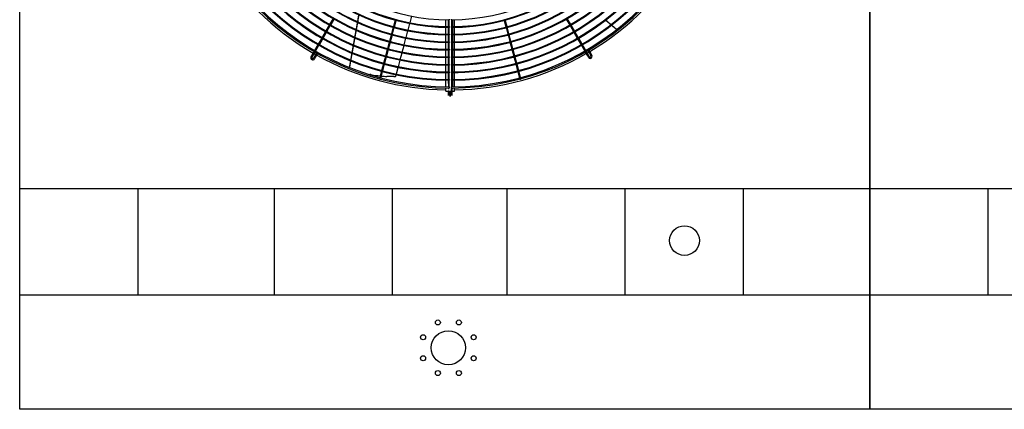
# Model space of a CAD drawing. Extents: x -1222387 to -628387, y 460333 to 1300002.
# Drawn here: x -729406 to -725954, y 479681 to 481048 of the extents above; entities that cross this region are included whole.
import ezdxf

# ---------------------------------------------------------------- set-up
doc = ezdxf.new("R2010")
doc.units = 0
doc.header["$LTSCALE"] = 1000
doc.header["$MEASUREMENT"] = 0
doc.layers.get('0').update_dxf_attribs({"color": 8, "linetype": 'CONTINUOUS'})
doc.layers.add('图层1', color=9, linetype='CONTINUOUS')

msp = doc.modelspace()

# ---------------------------------------------------------------- linework, layer by layer
at = {"color": 8}
for p, q in [((-728991.4, 480455.5, 0), (-728991.4, 480081.5, 0)), ((-728513.1, 480455.5, 0), (-728513.1, 480081.5, 0)), ((-728100.2, 480455.5, 0), (-728100.2, 480081.5, 0)), ((-727698.3, 480455.5, 0), (-727698.3, 480081.5, 0)), ((-727284, 480455.5, 0), (-727284, 480081.5, 0)), ((-726869.7, 480455.5, 0), (-726869.7, 480081.5, 0)), ((-726011.4, 480455.5, 0), (-726011.4, 480081.5, 0))]:
    msp.add_line(p, q, dxfattribs=at)
at = {"color": 8, "elevation": 0}
for points in [[(-729405.8, 483780.5), (-726425.8, 483780.5), (-726425.8, 479680.5), (-729405.8, 479680.5)], [(-726425.8, 483780.5), (-723445.8, 483780.5), (-723445.8, 479680.5), (-726425.8, 479680.5)], [(-729405.8, 480455.5), (-726425.8, 480455.5), (-726425.8, 480081.5), (-729405.8, 480081.5)], [(-726425.8, 480455.5), (-723445.8, 480455.5), (-723445.8, 480081.5), (-726425.8, 480081.5)]]:
    msp.add_lwpolyline(points, close=True, dxfattribs=at)
at = {"color": 8}
msp.add_circle((-727075, 480272.4, 0), 52.1, dxfattribs=at)
at = {"layer": '图层1', "color": 8, "linetype": 'Continuous'}
for p, q in [((-728307.1, 481051.7, 0), (-728319.1, 481031, 0)), ((-728315.5, 481028.9, 0), (-728303.5, 481049.6, 0)), ((-728089.5, 481046.4, 0), (-728095.7, 481023.3, 0)), ((-728091.7, 481022.2, 0), (-728085.5, 481045.3, 0)), ((-728043.9, 481011.1, 0), (-728037.7, 481034.3, 0)), ((-728037, 481036.8, 0), (-728030.8, 481060, 0)), ((-727912.1, 481023.4, 0), (-727912.1, 481047.4, 0)), ((-727899.6, 481049.8, 0), (-727899.6, 481047.2, 0)), ((-727891.3, 481047.2, 0), (-727891.3, 481049.8, 0)), ((-727891.3, 481046.3, 0), (-727891.3, 481024.3, 0)), ((-727887.1, 481024.3, 0), (-727887.1, 481047.7, 0)), ((-727880.9, 481023.5, 0), (-727880.9, 481047.4, 0)), ((-727707.4, 481045.3, 0), (-727701.2, 481022.2, 0)), ((-727697.2, 481023.3, 0), (-727703.4, 481046.4, 0)), ((-727489.4, 481049.6, 0), (-727477.5, 481028.9, 0)), ((-727473.9, 481031, 0), (-727485.8, 481051.7, 0)), ((-728333.6, 481005.8, 0), (-728345.6, 480985.1, 0)), ((-728342, 480983, 0), (-728330, 481003.7, 0)), ((-728320.4, 481028.7, 0), (-728332.3, 481008, 0)), ((-728328.7, 481005.9, 0), (-728316.8, 481026.7, 0)), ((-728096.4, 481020.7, 0), (-728102.6, 480997.6, 0)), ((-728098.5, 480996.6, 0), (-728092.4, 481019.7, 0)), ((-728050.7, 480985.5, 0), (-728044.5, 481008.6, 0)), ((-727912.1, 480996.9, 0), (-727912.1, 481020.8, 0)), ((-727899.6, 481023.3, 0), (-727899.6, 481020.7, 0)), ((-727891.3, 481020.7, 0), (-727891.3, 481023.3, 0)), ((-727891.3, 481019.7, 0), (-727891.3, 480997.7, 0)), ((-727887.1, 480997.1, 0), (-727887.1, 481021.2, 0)), ((-727880.9, 480996.9, 0), (-727880.9, 481020.9, 0)), ((-727700.6, 481019.7, 0), (-727694.4, 480996.6, 0)), ((-727690.4, 480997.7, 0), (-727696.6, 481020.8, 0)), ((-727476.2, 481026.7, 0), (-727464.2, 481006, 0)), ((-727460.6, 481008, 0), (-727472.6, 481028.7, 0)), ((-727462.9, 481003.7, 0), (-727451, 480983, 0)), ((-727447.3, 480985.1, 0), (-727459.3, 481005.8, 0)), ((-727308.4, 481011.2, 0), (-727300.5, 481017.8, 0)), ((-728346.9, 480982.8, 0), (-728358.8, 480962.1, 0)), ((-728355.2, 480960, 0), (-728343.3, 480980.7, 0)), ((-728110.1, 480969.5, 0), (-728116.3, 480946.4, 0)), ((-728112.3, 480945.3, 0), (-728106.1, 480968.4, 0)), ((-728103.2, 480995.1, 0), (-728109.4, 480972, 0)), ((-728105.4, 480970.9, 0), (-728099.2, 480994.1, 0)), ((-728057.6, 480959.8, 0), (-728051.4, 480983, 0)), ((-727912.1, 480970.4, 0), (-727912.1, 480994.3, 0)), ((-727912.1, 480943.9, 0), (-727912.1, 480967.8, 0)), ((-727899.6, 480996.8, 0), (-727899.6, 480994.2, 0)), ((-727899.6, 480970.2, 0), (-727899.6, 480967.6, 0)), ((-727891.3, 480994.2, 0), (-727891.3, 480996.8, 0)), ((-727891.3, 480993.2, 0), (-727891.3, 480971.2, 0)), ((-727891.3, 480967.7, 0), (-727891.3, 480970.2, 0)), ((-727891.3, 480966.7, 0), (-727891.3, 480944.7, 0)), ((-727887.1, 480971.1, 0), (-727887.1, 480994.6, 0)), ((-727887.1, 480944.4, 0), (-727887.1, 480968.1, 0)), ((-727880.9, 480970.4, 0), (-727880.9, 480994.3, 0)), ((-727880.9, 480943.9, 0), (-727880.9, 480967.8, 0)), ((-727693.7, 480994.1, 0), (-727687.5, 480971, 0)), ((-727683.5, 480972, 0), (-727689.7, 480995.1, 0)), ((-727686.8, 480968.5, 0), (-727680.7, 480945.3, 0)), ((-727676.6, 480946.4, 0), (-727682.8, 480969.5, 0)), ((-727449.7, 480980.7, 0), (-727437.7, 480960, 0)), ((-727434.1, 480962.1, 0), (-727446, 480982.8, 0)), ((-728373.8, 480936.2, 0), (-728379.3, 480926.7, 0)), ((-728375.7, 480924.6, 0), (-728370.2, 480934.1, 0)), ((-728360.1, 480959.8, 0), (-728371.7, 480939.8, 0)), ((-728364.6, 480931.3, 0), (-728370.2, 480921.6, 0)), ((-728368.1, 480937.7, 0), (-728356.5, 480957.8, 0)), ((-728117, 480943.9, 0), (-728123.2, 480920.8, 0)), ((-728119.1, 480919.7, 0), (-728113, 480942.8, 0)), ((-728071.4, 480908.5, 0), (-728065.2, 480931.6, 0)), ((-728064.5, 480934.1, 0), (-728058.3, 480957.3, 0)), ((-727912.1, 480917.3, 0), (-727912.1, 480941.3, 0)), ((-727899.6, 480943.7, 0), (-727899.6, 480941.1, 0)), ((-727891.3, 480941.1, 0), (-727891.3, 480943.7, 0)), ((-727891.3, 480940.2, 0), (-727891.3, 480917.8, 0)), ((-727887.1, 480918, 0), (-727887.1, 480941.6, 0)), ((-727880.9, 480917.4, 0), (-727880.9, 480941.3, 0)), ((-727680, 480942.8, 0), (-727673.8, 480919.7, 0)), ((-727669.8, 480920.8, 0), (-727676, 480943.9, 0)), ((-727436.4, 480957.8, 0), (-727424.8, 480937.7, 0)), ((-727421.2, 480939.8, 0), (-727432.8, 480959.8, 0)), ((-727422.7, 480934.1, 0), (-727417.3, 480924.6, 0)), ((-727413.7, 480926.7, 0), (-727419.1, 480936.2, 0)), ((-727413.9, 480939.6, 0), (-727408.3, 480929.9, 0)), ((-727404.7, 480932, 0), (-727410.4, 480941.9, 0)), ((-727408.3, 480929.9, 0), (-727403.1, 480920.8, 0)), ((-727399.5, 480922.9, 0), (-727404.7, 480932, 0)), ((-728379.3, 480926.7, 0), (-728384.5, 480917.7, 0)), ((-728380.9, 480915.6, 0), (-728375.7, 480924.6, 0)), ((-728370.2, 480921.6, 0), (-728375.5, 480912.5, 0)), ((-728371.9, 480910.4, 0), (-728366.6, 480919.5, 0)), ((-728366.6, 480919.5, 0), (-728360.9, 480929.4, 0)), ((-728123.8, 480918.3, 0), (-728130, 480895.2, 0)), ((-728126, 480894.1, 0), (-728119.8, 480917.2, 0)), ((-728078.2, 480882.8, 0), (-728072, 480906, 0)), ((-727912.1, 480890.8, 0), (-727912.1, 480914.7, 0)), ((-727899.6, 480917.2, 0), (-727899.6, 480914.6, 0)), ((-727891.3, 480914.6, 0), (-727891.3, 480917.2, 0)), ((-727891.3, 480913.7, 0), (-727891.3, 480891.7, 0)), ((-727887.1, 480891.5, 0), (-727887.1, 480915, 0)), ((-727880.9, 480890.8, 0), (-727880.9, 480914.8, 0)), ((-727673.1, 480917.2, 0), (-727666.9, 480894.1, 0)), ((-727662.9, 480895.2, 0), (-727669.1, 480918.3, 0)), ((-727417.3, 480924.6, 0), (-727412.1, 480915.6, 0)), ((-727408.5, 480917.7, 0), (-727413.7, 480926.7, 0)), ((-728249.8, 480875.7, 0), (-728240.2, 480872.1, 0)), ((-728137.6, 480867, 0), (-728143.6, 480844.7, 0)), ((-728139.5, 480843.6, 0), (-728133.5, 480866, 0)), ((-728130.7, 480892.7, 0), (-728136.9, 480869.6, 0)), ((-728132.9, 480868.5, 0), (-728126.7, 480891.6, 0)), ((-728085.1, 480857.2, 0), (-728078.9, 480880.3, 0)), ((-727912.1, 480864.3, 0), (-727912.1, 480888.2, 0)), ((-727912.1, 480837.8, 0), (-727912.1, 480861.7, 0)), ((-727899.6, 480890.7, 0), (-727899.6, 480888.1, 0)), ((-727899.6, 480864.2, 0), (-727899.6, 480861.6, 0)), ((-727891.3, 480888.1, 0), (-727891.3, 480890.7, 0)), ((-727891.3, 480887.1, 0), (-727891.3, 480864.6, 0)), ((-727891.3, 480861.6, 0), (-727891.3, 480864.2, 0)), ((-727887.1, 480864.8, 0), (-727887.1, 480888.5, 0)), ((-727887.1, 480838.5, 0), (-727887.1, 480862, 0)), ((-727880.9, 480864.3, 0), (-727880.9, 480888.2, 0)), ((-727880.9, 480837.8, 0), (-727880.9, 480861.7, 0)), ((-727666.3, 480891.6, 0), (-727660.1, 480868.5, 0)), ((-727656, 480869.6, 0), (-727662.2, 480892.7, 0)), ((-727659.4, 480866, 0), (-727653.4, 480843.6, 0)), ((-727649.4, 480844.7, 0), (-727655.4, 480867.1, 0)), ((-728174.6, 480854.9, 0), (-728178, 480855.6, 0)), ((-728144.6, 480840.7, 0), (-728144.8, 480840.2, 0)), ((-728140.7, 480839.1, 0), (-728140.6, 480839.6, 0)), ((-728093.5, 480848.4, 0), (-728118.9, 480848.6, 0)), ((-728087.3, 480848.8, 0), (-728085.8, 480854.6, 0)), ((-727912.1, 480812, 0), (-727912.1, 480835.2, 0)), ((-727899.6, 480837.6, 0), (-727899.6, 480835, 0)), ((-727891.3, 480860.6, 0), (-727891.3, 480838.6, 0)), ((-727891.3, 480835.1, 0), (-727891.3, 480837.7, 0)), ((-727891.3, 480834.1, 0), (-727891.3, 480812.9, 0)), ((-727887.1, 480812.5, 0), (-727887.1, 480835.5, 0)), ((-727880.9, 480812, 0), (-727880.9, 480835.2, 0)), ((-727652.3, 480839.6, 0), (-727652.2, 480839.1, 0)), ((-727648.2, 480840.2, 0), (-727648.3, 480840.7, 0)), ((-727912.1, 480796.8, 0), (-727912.1, 480807.9, 0)), ((-727912.1, 480796.8, 0), (-727903.7, 480796.8, 0)), ((-727903.7, 480796.8, 0), (-727903.7, 480781.7, 0)), ((-727901.8, 480803.5, 0), (-727901.3, 480808.4, 0)), ((-727899.6, 480811.9, 0), (-727899.6, 480807.7, 0)), ((-727899.6, 480796.8, 0), (-727893.3, 480796.8, 0)), ((-727899.6, 480781.7, 0), (-727899.6, 480796.8, 0)), ((-727896.5, 480791.9, 0), (-727896.5, 480794.2, 0)), ((-727896.5, 480794.2, 0), (-727896.5, 480791.9, 0)), ((-727896.5, 480778.6, 0), (-727896.5, 480791.9, 0)), ((-727896.5, 480791.9, 0), (-727896.5, 480778.6, 0)), ((-727893.3, 480804.6, 0), (-727893.3, 480796.8, 0)), ((-727893.3, 480796.8, 0), (-727893.3, 480781.7, 0)), ((-727891.3, 480807.8, 0), (-727891.3, 480811.9, 0)), ((-727889.2, 480796.8, 0), (-727889.2, 480804.6, 0)), ((-727889.2, 480796.8, 0), (-727880.9, 480796.8, 0)), ((-727889.2, 480781.7, 0), (-727889.2, 480796.8, 0)), ((-727880.9, 480796.8, 0), (-727880.9, 480807.9, 0))]:
    msp.add_line(p, q, dxfattribs=at)
for centre, radius in [((-727939.6, 479985.2, 0), 8.8), ((-727866.1, 479985.2, 0), 8.8), ((-727991.6, 479933.2, 0), 8.8), ((-727902.9, 479896.5, 0), 60), ((-727814.2, 479933.2, 0), 8.8), ((-727991.6, 479859.8, 0), 8.8), ((-727814.2, 479859.8, 0), 8.8), ((-727939.6, 479807.8, 0), 8.8), ((-727866.1, 479807.8, 0), 8.8)]:
    msp.add_circle(centre, radius, dxfattribs=at)
for centre, radius, start, end in [((-727896.5, 481758.8, 0), 951.1, 90.1879, 269.8121), ((-727896.5, 481758.8, 0), 946.9, 90.1885, 269.8114), ((-727896.5, 481758.8, 0), 951.1, 270.3131, 89.6868), ((-727896.5, 481758.8, 0), 946.9, 270.3143, 89.6855), ((-727896.5, 481758.8, 0), 923.8, 90.1934, 269.8064), ((-727896.5, 481758.8, 0), 921.2, 90.1942, 269.8061), ((-727896.5, 481758.8, 0), 897.2, 90.1991, 269.8014), ((-727896.5, 481758.8, 0), 923.8, 270.3224, 89.6773), ((-727896.5, 481758.8, 0), 921.2, 270.3237, 89.6757), ((-727896.5, 481758.8, 0), 897.2, 270.3319, 89.6684), ((-727896.5, 481758.8, 0), 894.6, 90.2002, 269.8003), ((-727896.5, 481758.8, 0), 870.7, 90.2052, 269.7945), ((-727896.5, 481758.8, 0), 868.1, 90.2061, 269.7942), ((-727896.5, 481758.8, 0), 894.6, 270.3334, 89.6661), ((-727896.5, 481758.8, 0), 870.7, 270.342, 89.6576), ((-727896.5, 481758.8, 0), 868.1, 270.3434, 89.6559), ((-727896.5, 481758.8, 0), 844.2, 90.2116, 269.7887), ((-727896.5, 481758.8, 0), 841.6, 90.2128, 269.7878), ((-727896.5, 481758.8, 0), 844.2, 270.3528, 89.6474), ((-727896.5, 481758.8, 0), 841.6, 270.3544, 89.6451), ((-727896.5, 481758.8, 0), 817.7, 90.2185, 269.7811), ((-727896.5, 481758.8, 0), 815.1, 90.2197, 269.7809), ((-727896.5, 481758.8, 0), 817.7, 270.3642, 89.6354), ((-727896.5, 481758.8, 0), 815.1, 270.3659, 89.6335), ((-727896.5, 481758.8, 0), 791.2, 90.2258, 269.7744), ((-727896.5, 481758.8, 0), 788.6, 90.2263, 269.7735), ((-727896.5, 481758.8, 0), 764.6, 90.2337, 269.766), ((-727896.5, 481758.8, 0), 762, 90.2344, 269.7656), ((-727896.5, 481758.8, 0), 791.1, 270.3764, 89.6238), ((-727896.5, 481758.8, 0), 788.5, 270.3782, 89.6212), ((-727896.5, 481758.8, 0), 764.6, 270.3895, 89.61), ((-727896.5, 481758.8, 0), 762, 270.3909, 89.608), ((-727896.5, 481758.8, 0), 738.1, 90.2421, 269.7581), ((-727896.5, 481758.8, 0), 735.5, 90.2432, 269.7572), ((-727896.5, 481758.8, 0), 738.1, 270.4035, 89.5966), ((-727896.5, 481758.8, 0), 735.5, 270.4053, 89.5939), ((-727896.5, 481758.8, 0), 711.6, 90.2511, 269.7485), ((-727896.5, 481758.8, 0), 711.6, 270.4185, 89.5811), ((-727896.5, 481758.8, 0), 957.6, 300.7477, 329.8755), ((-727896.5, 481758.8, 0), 957.6, 210.7477, 239.8755), ((-727896.5, 481758.8, 0), 957.6, 300.1245, 300.4985), ((-727418, 480950.9, 0), 23.2, 294.8562, 305.1438), ((-728378.2, 480914.1, 0), 7.28, 150, 330), ((-728378.2, 480914.1, 0), 3.12, 150, 270), ((-728378.2, 480914.1, 0), 3.12, 270, 330), ((-727896.5, 481758.8, 0), 957.6, 240.1245, 240.4986), ((-728356.9, 480940.5, 0), 23.2, 234.8562, 245.1438), ((-727896.5, 481758.8, 0), 957.6, 240.7478, 269.0665), ((-727896.5, 481758.8, 0), 957.6, 270.9335, 299.8755), ((-727405.8, 480919.3, 0), 7.28, 210, 270), ((-727405.8, 480919.3, 0), 3.12, 210, 30), ((-727405.8, 480919.3, 0), 7.28, 270, 30), ((-728100.2, 481259.9, 0), 411.7, 259.5847, 264.1723), ((-728100.2, 481259.9, 0), 411.7, 264.7652, 267.3914), ((-728096.2, 480942.7, 0), 94.4, 271.6066, 274.9495), ((-727901.7, 480773.7, 0), 23.2, 87.6088, 95.144), ((-727901.7, 480819.9, 0), 23.2, 264.856, 275.144), ((-727896.5, 480791.1, 0), 3.12, 0, 180), ((-727891.3, 480819.9, 0), 23.2, 264.856, 275.144)]:
    msp.add_arc(centre, radius, start, end, dxfattribs=at)
msp.add_ellipse((-727891.3, 480804.6, 0), major_axis=(-2.08, 0), ratio=0.079744, dxfattribs=at)
for points, weights in [([(-728222, 481037.7, 0), (-728224.1, 481026.1, 0), (-728226.4, 481013.5, 0)], [1, 0.99939956625, 1]), ([(-728221.5, 481037.5, 0), (-728223.7, 481026, 0), (-728226, 481013.3, 0)], [1, 0.999309341395, 1]), ([(-728217.7, 481060.1, 0), (-728219.5, 481050.6, 0), (-728221.5, 481040.3, 0)], [1, 0.999514746672, 1]), ([(-728219.6, 481047.6, 0), (-728220.3, 481043.9, 0), (-728221, 481040.1, 0)], [1, 0.999923858055, 1]), ([(-728219.6, 481047.6, 0), (-728218.4, 481054.2, 0), (-728216.6, 481064.4, 0)], [1, 0.974060186655, 1]), ([(-727351.6, 481046, 0), (-727342.3, 481038.2, 0), (-727332.8, 481030.2, 0)], [1, 0.999868937878, 1]), ([(-727351.3, 481046.2, 0), (-727342, 481038.4, 0), (-727332.5, 481030.4, 0)], [1, 0.999862061699, 1]), ([(-728226.9, 481010.9, 0), (-728229, 480999.2, 0), (-728231.3, 480986.7, 0)], [1, 0.999490195453, 1]), ([(-728226.5, 481010.7, 0), (-728228.7, 480999, 0), (-728230.9, 480986.5, 0)], [1, 0.999426360304, 1]), ([(-727330.8, 481028.5, 0), (-727321.8, 481021, 0), (-727312.6, 481013.3, 0)], [1, 0.999883593059, 1]), ([(-727330.5, 481028.7, 0), (-727321.5, 481021.2, 0), (-727312.4, 481013.5, 0)], [1, 0.999877794417, 1]), ([(-728231.8, 480984, 0), (-728233.7, 480973, 0), (-728235.8, 480961.5, 0)], [1, 0.99960881635, 1]), ([(-728231.4, 480983.9, 0), (-728233.5, 480972.2, 0), (-728235.8, 480959.7, 0)], [1, 0.999504901874, 1]), ([(-728241.3, 480930.5, 0), (-728243.4, 480918.6, 0), (-728245.6, 480906.3, 0)], [1, 0.999868946233, 1]), ([(-728241, 480930.3, 0), (-728243.1, 480918.4, 0), (-728245.3, 480906.2, 0)], [1, 0.999862070773, 1]), ([(-728236.6, 480957.2, 0), (-728238.7, 480945.3, 0), (-728240.9, 480933.1, 0)], [1, 0.999861025861, 1]), ([(-728237.2, 480951.7, 0), (-728238.9, 480942.4, 0), (-728240.5, 480933, 0)], [1, 0.999912550461, 1]), ([(-728236.2, 480957.1, 0), (-728236.7, 480954.4, 0), (-728237.2, 480951.7, 0)], [1, 0.999976826888, 1]), ([(-728235.8, 480961.5, 0), (-728236, 480960.7, 0), (-728236.1, 480959.9, 0)], [1, 0.999999384816, 1]), ([(-728246, 480903.7, 0), (-728248.1, 480892.2, 0), (-728250.1, 480880.4, 0)], [1, 0.999883599871, 1]), ([(-728245.7, 480903.6, 0), (-728247.8, 480892.1, 0), (-728249.8, 480880.3, 0)], [1, 0.999877801698, 1])]:
    msp.add_rational_spline(points, weights, degree=2, dxfattribs=at)
for points in [[(-727903.7, 481047.4, 0), (-727903.7, 481039.4, 0), (-727903.7, 481031.5, 0), (-727903.7, 481023.6, 0)], [(-727899.6, 481024.2, 0), (-727899.6, 481031.6, 0), (-727899.6, 481038.9, 0), (-727899.6, 481046.2, 0)], [(-727899.6, 480996.9, 0), (-727899.6, 481004.5, 0), (-727899.6, 481012.1, 0), (-727899.6, 481019.7, 0)], [(-727903.7, 480994.7, 0), (-727903.7, 480986.7, 0), (-727903.7, 480978.6, 0), (-727903.7, 480970.6, 0)], [(-727903.7, 480968.4, 0), (-727903.7, 480960.3, 0), (-727903.7, 480952.2, 0), (-727903.7, 480944.1, 0)], [(-727899.6, 480944.7, 0), (-727899.6, 480952, 0), (-727899.6, 480959.3, 0), (-727899.6, 480966.7, 0)], [(-727903.7, 480941.9, 0), (-727903.7, 480933.8, 0), (-727903.7, 480925.6, 0), (-727903.7, 480917.5, 0)], [(-727899.6, 480917.3, 0), (-727899.6, 480924.9, 0), (-727899.6, 480932.6, 0), (-727899.6, 480940.2, 0)]]:
    msp.add_open_spline(points, degree=3, dxfattribs=at)
for points, knots in [([(-727903.7, 481021.6, 0), (-727903.7, 481016, 0), (-727903.7, 481007.8, 0), (-727903.7, 480999.7, 0), (-727903.7, 480997.1, 0)], [0.88301572, 0.88301572, 0.88301572, 0.88301572, 0.89173204, 0.89572596, 0.89572596, 0.89572596, 0.89572596]), ([(-727899.6, 480971.2, 0), (-727899.6, 480974.3, 0), (-727899.6, 480981.8, 0), (-727899.6, 480989.4, 0), (-727899.6, 480993.9, 0)], [0.08367649, 0.08367649, 0.08367649, 0.08367649, 0.08848195, 0.09556056, 0.09556056, 0.09556056, 0.09556056]), ([(-727903.7, 480915.2, 0), (-727903.7, 480911.1, 0), (-727903.7, 480903.2, 0), (-727903.7, 480895.1, 0), (-727903.7, 480891.2, 0), (-727903.7, 480891, 0)], [0.93831046, 0.93831046, 0.93831046, 0.93831046, 0.94466476, 0.95059546, 0.95085923, 0.95085923, 0.95085923, 0.95085923]), ([(-727899.6, 480891.6, 0), (-727899.6, 480897, 0), (-727899.6, 480904.4, 0), (-727899.6, 480911.7, 0), (-727899.6, 480913.6, 0)], [0.04201302, 0.04201302, 0.04201302, 0.04201302, 0.05045921, 0.05352788, 0.05352788, 0.05352788, 0.05352788]), ([(-727903.7, 480888.9, 0), (-727903.7, 480886.1, 0), (-727903.7, 480880, 0), (-727903.7, 480871.8, 0), (-727903.7, 480866.4, 0), (-727903.7, 480864.5, 0)], [0.95193819, 0.95193819, 0.95193819, 0.95193819, 0.95627101, 0.96158981, 0.96464289, 0.96464289, 0.96464289, 0.96464289]), ([(-727903.7, 480862, 0), (-727903.7, 480861.2, 0), (-727903.7, 480855.2, 0), (-727903.7, 480847.3, 0), (-727903.6, 480840, 0), (-727903.5, 480837.9, 0)], [0.9659422, 0.9659422, 0.9659422, 0.9659422, 0.9671501, 0.97528051, 0.97845397, 0.97845397, 0.97845397, 0.97845397]), ([(-727899.6, 480864.3, 0), (-727899.6, 480865.3, 0), (-727899.6, 480872.9, 0), (-727899.6, 480880.5, 0), (-727899.6, 480887.1, 0)], [0.02768694, 0.02768694, 0.02768694, 0.02768694, 0.02924206, 0.03964172, 0.03964172, 0.03964172, 0.03964172]), ([(-728087.3, 480848.8, 0), (-728087.3, 480848.8, 0), (-728087.4, 480848.8, 0), (-728087.4, 480848.8, 0), (-728087.4, 480848.8, 0), (-728087.5, 480848.8, 0), (-728087.6, 480848.8, 0), (-728087.8, 480848.7, 0), (-728087.9, 480848.7, 0), (-728088, 480848.7, 0)], [0.5619351, 0.5619351, 0.5619351, 0.5619351, 0.625, 0.625, 0.75, 0.75, 0.875, 0.875, 1, 1, 1, 1]), ([(-727903.5, 480835.9, 0), (-727903.4, 480831.6, 0), (-727903, 480823.5, 0), (-727902.5, 480815.8, 0), (-727902.1, 480812.1, 0)], [0.97950179, 0.97950179, 0.97950179, 0.97950179, 0.98622549, 0.99215055, 0.99215055, 0.99215055, 0.99215055]), ([(-727900.9, 480811.4, 0), (-727900.7, 480813.6, 0), (-727899.8, 480820.8, 0), (-727899.7, 480828.7, 0), (-727899.6, 480834.4, 0)], [0, 0, 0, 0, 0.00318036, 0.01206186, 0.01206186, 0.01206186, 0.01206186]), ([(-727899.6, 480837.8, 0), (-727899.6, 480841, 0), (-727899.6, 480847.4, 0), (-727899.6, 480855.1, 0), (-727899.6, 480859.5, 0), (-727899.6, 480860.6, 0)], [0.01379946, 0.01379946, 0.01379946, 0.01379946, 0.01879873, 0.02400575, 0.02575131, 0.02575131, 0.02575131, 0.02575131]), ([(-727891.3, 480807.2, 0), (-727891.3, 480807.2, 0), (-727891.3, 480807.2, 0), (-727891.3, 480807.2, 0), (-727891.3, 480807.2, 0), (-727891.3, 480807.2, 0), (-727891.3, 480807.2, 0)], [0, 0, 0, 0, 1, 1, 1, 1.000157, 1.000157, 1.000157, 1.000157])]:
    msp.add_open_spline(points, degree=3, knots=knots, dxfattribs=at)
for points, weights in [([(-728379.3, 480926.7, 0), (-728379.3, 480926.6, 0), (-728377.5, 480925.6, 0), (-728375.7, 480924.6, 0), (-728375.7, 480924.6, 0)], [1, 0.707106781182, 1, 0.707106781181, 1]), ([(-727417.3, 480924.6, 0), (-727417.2, 480924.6, 0), (-727415.4, 480925.6, 0), (-727413.6, 480926.6, 0), (-727413.7, 480926.7, 0)], [1, 0.707106781186, 1, 0.707106781191, 1]), ([(-728144.8, 480840.2, 0), (-728144.8, 480840, 0), (-728142.8, 480839.5, 0), (-728140.8, 480838.9, 0), (-728140.7, 480839.1, 0)], [1, 0.707106781192, 1, 0.707106781189, 1]), ([(-727652.2, 480839.1, 0), (-727652.1, 480838.9, 0), (-727650.1, 480839.5, 0), (-727648.1, 480840, 0), (-727648.2, 480840.2, 0)], [1, 0.707106781189, 1, 0.707106781192, 1]), ([(-727891.3, 480807.2, 0), (-727891.3, 480807.1, 0), (-727889.2, 480807.1, 0), (-727887.1, 480807.1, 0), (-727887.1, 480807.2, 0)], [1, 0.707106781188, 1, 0.707106781188, 1])]:
    msp.add_rational_spline(points, weights, degree=2, knots=[0, 0, 0, 0.5, 0.5, 1, 1, 1], dxfattribs=at)

doc.saveas('drawing.dxf')
